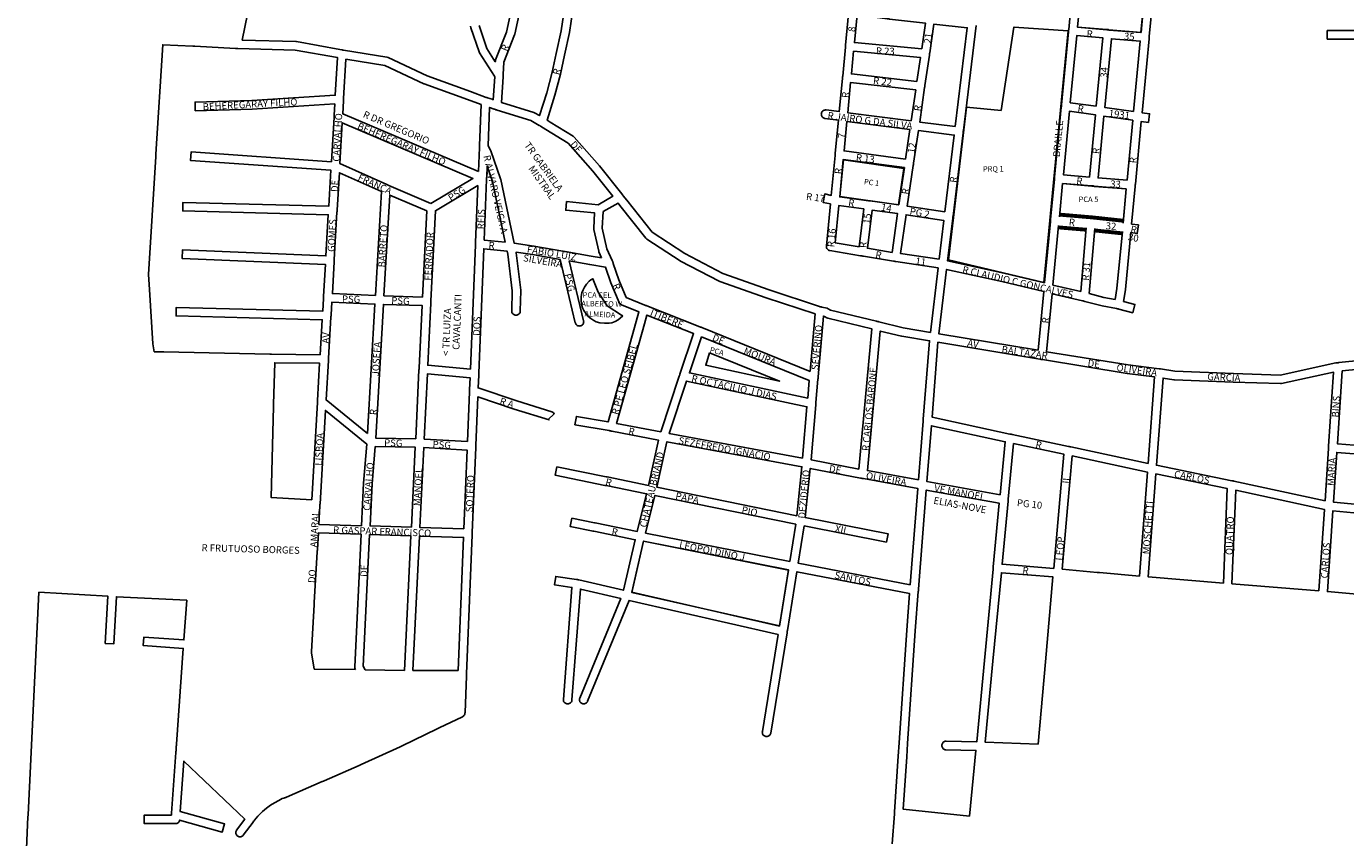
# Model space of a CAD drawing. Extents: x 187201 to 190467, y 1676553 to 1680881.
# Drawn here: x 187336 to 189034, y 1677611 to 1678654 of the extents above; entities that cross this region are included whole.
import ezdxf

# ---------------------------------------------------------------- set-up
doc = ezdxf.new("R2010")
doc.units = 0
doc.header["$MEASUREMENT"] = 0
for name, color, linetype in [('0PRACAS', 3, 'CONTINUOUS'), ('0QUADRA10', 7, 'CONTINUOUS'), ('10CONV', 7, 'CONTINUOUS'), ('3CONV', 7, 'CONTINUOUS')]:
    doc.layers.add(name, color=color, linetype=linetype)
doc.styles.add('CDL', font='romans.shx')

msp = doc.modelspace()

# ---------------------------------------------------------------- linework, layer by layer
at = {"layer": '0PRACAS'}
for p, q in [((188665.3, 1678409), (188669.41, 1678452)), ((188669.41, 1678452), (188669.41, 1678452)), ((188669.41, 1678452), (188707.2, 1678449)), ((188707.2, 1678449), (188708.09, 1678449)), ((188708.09, 1678449), (188708.59, 1678449)), ((188708.59, 1678449), (188709.09, 1678449)), ((188709.09, 1678449), (188710, 1678448)), ((188710, 1678448), (188751.41, 1678445)), ((188751.41, 1678445), (188747.3, 1678401))]:
    msp.add_line(p, q, dxfattribs=at)
for points in [[(188770.3, 1678646), (188729.09, 1678649), (188728.2, 1678650), (188727.7, 1678650), (188727.2, 1678650), (188726.3, 1678650), (188688.59, 1678653), (188692.41, 1678693), (188692.41, 1678693), (188730.09, 1678690), (188731, 1678690), (188731.5, 1678690), (188732, 1678690), (188732.91, 1678689), (188774, 1678685), (188770.3, 1678646)], [(188590.41, 1678545.63), (188545.66, 1678549.88), (188545.66, 1678549.88), (188522.44, 1678353.75), (188645.45, 1678324.5), (188676.42, 1678648), (188606.73, 1678653.13), (188606.73, 1678653.13), (188590.41, 1678545.63)], [(188382.84, 1678435.25), (188458.27, 1678424.5), (188465, 1678471), (188387.61, 1678482.5), (188387.61, 1678482.5), (188382.84, 1678435.25)], [(188103.41, 1678281.5), (188100.13, 1678278.5), (188097.34, 1678276.63), (188093.48, 1678274.5), (188089.42, 1678272.75), (188085.78, 1678272.25), (188079.8, 1678272), (188073.59, 1678272.63), (188069.09, 1678274.13), (188065.88, 1678275.63), (188062.02, 1678278.25), (188058.17, 1678281.38), (188056.02, 1678284.25), (188053.25, 1678288.63), (188051.53, 1678292.13), (188050.25, 1678296.75), (188049.61, 1678301.5), (188049.81, 1678306.63), (188050.67, 1678311.13), (188052.38, 1678315.25), (188053.88, 1678318.63), (188056.45, 1678322.25), (188059.88, 1678326.13), (188062.06, 1678327.88), (188064.84, 1678329.25), (188064.84, 1678329.25), (188071.58, 1678312.13), (188083.19, 1678294.38), (188101.83, 1678282.5), (188103.41, 1678281.5)], [(188215.09, 1678234), (188210.06, 1678218.13), (188305.14, 1678197.63), (188215.09, 1678234)], [(188305, 1677883), (188114.8, 1677926), (188130, 1677992), (188130, 1677992), (188316.5, 1677955), (188305, 1677883)]]:
    msp.add_lwpolyline(points, dxfattribs=at)
at = {"layer": '0QUADRA10'}
for p, q in [((188665.28, 1678409), (188669.36, 1678452)), ((188669.36, 1678452), (188707.2, 1678448.62)), ((188707.2, 1678448.62), (188708.14, 1678448.5)), ((188708.14, 1678448.5), (188708.61, 1678448.5)), ((188708.61, 1678448.5), (188709.09, 1678448.5)), ((188709.09, 1678448.5), (188710.03, 1678448.38)), ((188710.03, 1678448.38), (188751.42, 1678445)), ((188751.42, 1678445), (188747.34, 1678401.12)), ((188656.92, 1678321.25), (188664.25, 1678398)), ((188699.77, 1678395), (188692.95, 1678312.88)), ((188703.78, 1678310.25), (188710.72, 1678393.88)), ((188746.31, 1678390.12), (188739.33, 1678316.62)), ((188692.95, 1678312.88), (188656.92, 1678321.25)), ((188722.42, 1678305.38), (188703.78, 1678310.25)), ((188739.33, 1678316.62), (188737.2, 1678302.5)), ((188737.2, 1678302.5), (188722.42, 1678305.38))]:
    msp.add_line(p, q, dxfattribs=at)
for points in [[(187633.59, 1678734.88), (187613.59, 1678636.38), (187682.34, 1678634.5), (187683.17, 1678634.38), (187739.09, 1678624.38), (187741.94, 1678623.62), (187742.98, 1678623.38), (187743.8, 1678623.25), (187799.77, 1678614.38), (187801.27, 1678614), (187851.7, 1678590.12), (187907.45, 1678570.12), (187927.61, 1678562.5), (187928.36, 1678562.25), (187929.41, 1678561.88), (187935.17, 1678560.12), (187936.58, 1678559.62), (187938.47, 1678589.12), (187938.5, 1678589.62), (187938.3, 1678590), (187918.86, 1678620), (187918.3, 1678621.25), (187907.7, 1678652.25), (187907.41, 1678654)], [(188681.8, 1678698), (188677.25, 1678649.88), (188677.17, 1678649), (188677.12, 1678648.5), (188677.08, 1678648), (188676.98, 1678647), (188667.97, 1678552.88), (188667.88, 1678552), (188667.83, 1678551.5), (188667.78, 1678551), (188667.69, 1678550), (188659.08, 1678459.88), (188658.98, 1678459), (188658.94, 1678458.5), (188658.89, 1678458), (188658.8, 1678457), (188653.95, 1678405.88), (188653.88, 1678405), (188653.83, 1678404.5), (188653.78, 1678404), (188653.69, 1678403), (188646.14, 1678323.88)], [(188949.59, 1678205.5), (188889.5, 1678207.5), (188814.02, 1678210.5), (188795.61, 1678213.38), (188794.53, 1678213.5), (188793.72, 1678213.62), (188753.78, 1678218.5), (188648.75, 1678235.5), (188655.86, 1678310.12), (188695.09, 1678301), (188696, 1678300.75), (188696.59, 1678300.62), (188696.94, 1678300.5), (188697.84, 1678300.25), (188720.16, 1678294.62), (188738.98, 1678291), (188739.91, 1678290.75), (188740.41, 1678290.62), (188740.73, 1678290.5), (188741.73, 1678290.25), (188759.61, 1678285.62), (188762.39, 1678296.38), (188747.97, 1678300.12), (188750.23, 1678315.12), (188750.27, 1678315.5), (188757.22, 1678388.75), (188765.52, 1678387.5), (188767.08, 1678398.5), (188758.25, 1678399.75), (188762.75, 1678448.12), (188762.83, 1678449), (188762.88, 1678449.5), (188762.92, 1678450), (188763.02, 1678451), (188770.62, 1678531.75), (188779.86, 1678530.5), (188781.33, 1678541.5), (188771.67, 1678542.75), (188780.64, 1678638.12), (188780.72, 1678639), (188780.77, 1678639.5), (188780.81, 1678640), (188780.91, 1678641), (188785, 1678684.5)], [(188770.34, 1678646), (188729.11, 1678649.38), (188728.16, 1678649.5), (188727.66, 1678649.5), (188727.2, 1678649.5), (188726.27, 1678649.62), (188688.58, 1678653), (188692.36, 1678693), (188730.11, 1678689.62), (188731.05, 1678689.5), (188731.52, 1678689.5), (188732, 1678689.5), (188732.94, 1678689.38), (188774.02, 1678685.12), (188770.34, 1678646)], [(187918.41, 1678654.88), (187928.5, 1678625.38), (187939.27, 1678608.38), (187939.31, 1678609.25), (187939.67, 1678611), (187953.62, 1678646.62), (187960.62, 1678678.25)], [(187971.34, 1678675.75), (187964.28, 1678643.75), (187964.03, 1678643), (187950.23, 1678607.88), (187949.34, 1678592), (187949.28, 1678590.75), (187949.23, 1678590), (187949.19, 1678589.12), (187947.31, 1678556), (187988.62, 1678543.25), (187989.72, 1678542.75), (187996.12, 1678539.12), (188005.52, 1678568.5), (188012.64, 1678595.25), (188017.62, 1678619.12), (188023.8, 1678648), (188028.27, 1678676.75)], [(188039.14, 1678675.12), (188034.58, 1678645.88), (188028.38, 1678616.88), (188023.31, 1678592.62), (188016.03, 1678565.38), (188005.8, 1678533.38), (188009.94, 1678530.62), (188039.36, 1678512.75), (188040.62, 1678511.62), (188073.52, 1678474.38)], [(188073.52, 1678474.38), (188102.2, 1678438.38), (188102.95, 1678437.38), (188103.41, 1678436.75), (188103.97, 1678436), (188108.33, 1678430.38), (188141.16, 1678389.12), (188182.98, 1678361.75), (188232.28, 1678336), (188291.56, 1678315.25), (188356.67, 1678293.75), (188357.56, 1678293.38), (188358.09, 1678293.25), (188358.48, 1678293.12), (188359.38, 1678292.88), (188366.27, 1678291.38), (188367.67, 1678290.75), (188370.62, 1678289.12), (188429.95, 1678274.62), (188430.88, 1678274.5), (188431.2, 1678274.38), (188431.81, 1678274.25), (188432.72, 1678274), (188464.31, 1678266.38), (188499.23, 1678260.38), (188509.22, 1678343.38), (188454.58, 1678351.38), (188453.78, 1678351.5), (188452.7, 1678351.88), (188451.8, 1678352), (188413, 1678358.38), (188412.09, 1678358.5), (188411.2, 1678358.62), (188410.2, 1678358.88), (188409.3, 1678359), (188369.95, 1678365.62), (188369.03, 1678365.88), (188368.16, 1678366.25), (188367.38, 1678366.75), (188366.69, 1678367.5), (188366.14, 1678368.25), (188365.73, 1678369.12), (188365.48, 1678370), (188365.41, 1678371), (188365.44, 1678371.5), (188370.66, 1678425.62), (188361.08, 1678427.62), (188363.33, 1678438.38), (188371.7, 1678436.62), (188376.59, 1678488), (188376.69, 1678489), (188376.73, 1678489.5), (188376.78, 1678490), (188376.88, 1678490.88), (188380.92, 1678533.25), (188363.58, 1678535.5), (188362.42, 1678535.88), (188361.55, 1678536.25), (188360.77, 1678536.75), (188360.08, 1678537.5), (188359.53, 1678538.25), (188359.12, 1678539.12), (188358.88, 1678540), (188358.8, 1678541), (188358.88, 1678542), (188359.12, 1678542.88), (188359.53, 1678543.75), (188360.08, 1678544.5), (188360.77, 1678545.25), (188361.55, 1678545.75), (188362.42, 1678546.12), (188363.34, 1678546.38), (188364.3, 1678546.5), (188365.02, 1678546.5), (188381.98, 1678544.25), (188386.08, 1678587), (188386.17, 1678588), (188386.22, 1678588.5), (188386.27, 1678589), (188386.34, 1678589.88), (188389.8, 1678627), (188389.89, 1678628), (188389.94, 1678628.5), (188389.98, 1678629), (188390.08, 1678629.88), (188393.89, 1678669.88)], [(188488.03, 1678625), (188401.41, 1678633), (188404.83, 1678668.75), (188443.8, 1678663.62), (188445.09, 1678663.5), (188445.7, 1678663.5), (188446.62, 1678663.38), (188492.84, 1678658.12), (188488.03, 1678625)], [(188531.22, 1678525.12), (188485.45, 1678530.75), (188491.86, 1678575.12), (188492.03, 1678576.25), (188492.14, 1678577), (188492.28, 1678578), (188497.97, 1678617.12), (188498.14, 1678618.25), (188498.25, 1678619), (188498.39, 1678620), (188503.75, 1678656.88), (188546.66, 1678652.12), (188531.22, 1678525.12)], [(188646.14, 1678323.88), (188593.69, 1678336.38), (188521.34, 1678352.25), (188528.02, 1678407.12), (188528.12, 1678408), (188528.17, 1678408.38), (188528.23, 1678409), (188528.34, 1678410), (188541.31, 1678517.12), (188541.42, 1678518), (188541.47, 1678518.38), (188541.53, 1678519), (188541.64, 1678520), (188558.11, 1678655.12)], [(189054.8, 1678648.5), (189010.09, 1678648.5), (189010.09, 1678637.5), (189049.23, 1678637.5)], [(188712.78, 1678551.25), (188679.27, 1678555.75), (188687.53, 1678642), (188721.2, 1678639), (188712.78, 1678551.25)], [(188760.78, 1678544.38), (188723.67, 1678549.75), (188732.16, 1678638), (188769.31, 1678635), (188760.78, 1678544.38)], [(187713.81, 1678231.62), (187651.05, 1678232.5), (187650.19, 1678232.5), (187649.14, 1678232.5), (187512.66, 1678235.5), (187511.83, 1678235.5), (187510.75, 1678235.5), (187500.19, 1678235.5), (187498.56, 1678245.62), (187494.19, 1678315.38), (187493.02, 1678335), (187502.39, 1678486.62), (187502.5, 1678489.75), (187511.25, 1678630.25), (187549.81, 1678628.62), (187550.75, 1678628.5), (187551.44, 1678628.5), (187552.64, 1678628.38), (187605.02, 1678625.62), (187605.95, 1678625.5), (187606.61, 1678625.5), (187607.86, 1678625.5), (187681.64, 1678623.5), (187736.14, 1678613.75), (187733.3, 1678565.25), (187625.84, 1678558.5), (187552.75, 1678556.5), (187553.06, 1678545.5), (187626.44, 1678547.5), (187732.64, 1678554.12), (187731.81, 1678539.88), (187731.77, 1678539), (187731.72, 1678538.38), (187731.7, 1678538), (187731.64, 1678537), (187728.33, 1678479.88), (187547.59, 1678492.5), (187546.81, 1678481.5), (187727.69, 1678468.88), (187724.92, 1678422.62), (187537.23, 1678427.5), (187536.95, 1678416.5), (187724.28, 1678411.62), (187721.23, 1678358.75), (187536.53, 1678366.5), (187536.06, 1678355.5), (187720.61, 1678347.75), (187718.3, 1678306.88), (187718.25, 1678306), (187718.22, 1678305.38), (187718.2, 1678305), (187718.14, 1678304), (187717.14, 1678287.62), (187528.55, 1678292.5), (187528.27, 1678281.5), (187716.47, 1678276.62), (187713.81, 1678231.62)], [(188481.94, 1678583.12), (188397.67, 1678592.88), (188400.38, 1678622), (188486.44, 1678614), (188481.94, 1678583.12)], [(187917.42, 1678467.12), (187742.91, 1678541.5), (187743.89, 1678558.12), (187743.94, 1678559), (187743.97, 1678559.62), (187744, 1678560), (187744.06, 1678561), (187747.05, 1678611.62), (187797.27, 1678603.75), (187847.23, 1678580), (187847.73, 1678579.88), (187903.59, 1678559.88), (187920.94, 1678553.25), (187918.86, 1678500.88), (187918.83, 1678500), (187918.8, 1678499.25), (187918.75, 1678498), (187917.42, 1678467.12)], [(188474.56, 1678532.25), (188392.89, 1678542.88), (188396.62, 1678581.88), (188480.34, 1678572.12), (188474.56, 1678532.25)], [(188076.11, 1678356.12), (188062.64, 1678358.38), (188029.09, 1678364.25), (188028.16, 1678364.38), (188027.2, 1678364.5), (188026.3, 1678364.62), (187988.88, 1678371.38), (187963.56, 1678375), (187946.17, 1678457.12), (187946, 1678457.75), (187933.7, 1678493.75), (187933.22, 1678494.88), (187929.86, 1678500.5), (187931.81, 1678549.75), (187937.97, 1678547.5), (187938.83, 1678547.25), (187939.97, 1678546.75), (187940.62, 1678546.5), (187941.52, 1678546.25), (187984.8, 1678532.88), (187995.72, 1678526.62), (187996.44, 1678526.25), (187997.3, 1678525.75), (188004.14, 1678521.25), (188032.92, 1678503.75), (188064.98, 1678467.5), (188090.36, 1678435.5), (188071.7, 1678424.62), (188031.02, 1678428.5), (188029.98, 1678417.5), (188067.09, 1678414), (188065.92, 1678394.38), (188066.05, 1678392.75), (188072.34, 1678364.75), (188072.69, 1678363.75), (188076.11, 1678356.12)], [(187856.33, 1678426.12), (187802, 1678449.38), (187801.16, 1678449.75), (187800.61, 1678450), (187800.28, 1678450.12), (187799.42, 1678450.5), (187739.2, 1678477.5), (187742.25, 1678529.88), (187910.45, 1678458.25), (187856.33, 1678426.12)], [(188467.36, 1678483.25), (188388.19, 1678493.75), (188391.83, 1678531.75), (188472.95, 1678521.25), (188467.36, 1678483.25)], [(188704.14, 1678460), (188670.41, 1678463), (188678.22, 1678544.75), (188711.73, 1678540.25), (188704.14, 1678460)], [(188752.45, 1678456), (188715.09, 1678459), (188722.62, 1678538.62), (188759.73, 1678533.25), (188752.45, 1678456)], [(188517.94, 1678415.38), (188469.53, 1678422.62), (188477.27, 1678475.12), (188477.44, 1678476.25), (188477.55, 1678477), (188477.69, 1678478), (188483.84, 1678519.88), (188529.89, 1678514.12), (188517.94, 1678415.38)], [(188458.67, 1678424.25), (188421.5, 1678429.38), (188420.34, 1678429.5), (188419.61, 1678429.62), (188382.56, 1678434.62), (188387.12, 1678482.75), (188465.75, 1678472.25), (188458.67, 1678424.25)], [(187784.92, 1678307.75), (187729.5, 1678310.25), (187731.8, 1678351.12), (187731.84, 1678352), (187731.88, 1678352.62), (187731.91, 1678353), (187731.97, 1678354), (187735.48, 1678415.12), (187735.53, 1678416), (187735.56, 1678416.62), (187735.59, 1678417), (187735.66, 1678418), (187738.52, 1678465.75), (187792.7, 1678441.5), (187784.92, 1678307.75)], [(187952.06, 1678376.25), (187924.91, 1678379), (187928.03, 1678457.12), (187928.06, 1678458), (187928.09, 1678458.75), (187928.14, 1678460), (187928.75, 1678474.25), (187935.48, 1678454.5), (187952.06, 1678376.25)], [(187907.14, 1678213), (187852.36, 1678218), (187856.33, 1678298.12), (187856.38, 1678299), (187856.41, 1678299.75), (187856.47, 1678301), (187862.14, 1678416.75), (187916.69, 1678449.12), (187913.77, 1678375.88), (187913.73, 1678375), (187913.7, 1678374.25), (187913.66, 1678373), (187907.14, 1678213)], [(187845.67, 1678305.62), (187795.91, 1678307.38), (187803.44, 1678436.88), (187851.11, 1678416.5), (187845.67, 1678305.62)], [(188344.36, 1678209.88), (188204.94, 1678266.5), (188204.08, 1678266.88), (188203.36, 1678267.12), (188202.31, 1678267.5), (188134.34, 1678294.5), (188133.48, 1678294.88), (188132.75, 1678295.12), (188131.72, 1678295.5), (188107.78, 1678305.25), (188098.23, 1678328), (188091.08, 1678349.12), (188090.77, 1678350), (188090.47, 1678350.88), (188090.31, 1678351.25), (188090.09, 1678351.75), (188089.72, 1678352.62), (188082.95, 1678367.75), (188076.94, 1678394.5), (188078.22, 1678415.75), (188097.19, 1678426.75), (188099.7, 1678423.62), (188133.11, 1678381.62), (188134.39, 1678380.38), (188177.19, 1678352.38), (188177.66, 1678352.12), (188227.55, 1678326.12), (188228.27, 1678325.75), (188288.08, 1678304.75), (188350.73, 1678284.12), (188344.36, 1678209.88)], [(188407.36, 1678370.38), (188376.88, 1678375.62), (188381.5, 1678423.75), (188413.47, 1678419.25), (188407.36, 1678370.38)], [(188449.95, 1678363.25), (188418.2, 1678368.62), (188424.34, 1678417.75), (188457.08, 1678413.25), (188449.95, 1678363.25)], [(188510.53, 1678354.38), (188460.81, 1678361.62), (188467.94, 1678411.62), (188516.61, 1678404.25), (188510.53, 1678354.38)], [(187335.7, 1677596.75), (187337.72, 1677637.12), (187337.77, 1677638), (187337.8, 1677638.75), (187337.86, 1677640), (187351.73, 1677926.12), (187440.62, 1677920.88), (187437.22, 1677860.25), (187448.19, 1677859.75), (187451.58, 1677920.25), (187542.03, 1677915.75), (187538.41, 1677864.88), (187486.89, 1677868.5), (187486.11, 1677857.5), (187537.62, 1677853.88), (187528.83, 1677730.88), (187528.77, 1677730), (187528.72, 1677729.38), (187528.7, 1677729), (187528.64, 1677728), (187528.31, 1677722.88), (187528.27, 1677722), (187528.22, 1677721.38), (187528.19, 1677721), (187528.11, 1677720), (187522.53, 1677641.88), (187522.47, 1677641), (187522.42, 1677640.38), (187522.39, 1677640), (187522.36, 1677639.5), (187487.5, 1677639.5), (187487.5, 1677628.5), (187526.55, 1677628.5), (187527.5, 1677628.5), (187528.45, 1677628.62), (187529.38, 1677628.88), (187530.25, 1677629.25), (187531.03, 1677629.75), (187531.72, 1677630.5), (187532.27, 1677631.25), (187532.67, 1677632.12), (187532.91, 1677633), (187587.83, 1677617.75), (187590.77, 1677628.25), (187533.7, 1677644), (187538.36, 1677709), (187616.69, 1677634.38), (187606.28, 1677620.25), (187605.94, 1677619.75), (187605.53, 1677618.88), (187605.28, 1677618), (187605.2, 1677617), (187605.28, 1677616), (187605.53, 1677615.12), (187605.94, 1677614.25), (187606.48, 1677613.5), (187607.17, 1677612.75), (187607.95, 1677612.25), (187608.83, 1677611.88), (187609.75, 1677611.62), (187610.7, 1677611.5), (187611.66, 1677611.62), (187612.58, 1677611.88), (187613.45, 1677612.25), (187614.23, 1677612.75), (187614.92, 1677613.5), (187627.62, 1677630.62), (187628.22, 1677631.5), (187628.78, 1677632.25), (187629.38, 1677633), (187633.69, 1677638.25), (187639.44, 1677644), (187644.91, 1677648.62), (187650.05, 1677652.38), (187655.09, 1677655.25), (187660.58, 1677658.25), (187665, 1677660.88), (187667.03, 1677661.38), (187667.95, 1677661.62), (187668.28, 1677661.75), (187669.19, 1677662), (187669.75, 1677662.25), (187670.59, 1677662.62), (187716.52, 1677682.5), (187717.39, 1677682.88), (187717.72, 1677683), (187718.25, 1677683.25), (187719.09, 1677683.62), (187764.02, 1677703.5), (187764.89, 1677703.88), (187765.28, 1677704), (187765.77, 1677704.25), (187766.59, 1677704.62), (187816.72, 1677727.5), (187817.59, 1677727.88), (187817.98, 1677728), (187818.48, 1677728.25), (187819.31, 1677728.62), (187864.44, 1677750.5), (187865.28, 1677750.88), (187865.77, 1677751.12), (187866.19, 1677751.25), (187867.02, 1677751.62), (187897.08, 1677766), (187897.45, 1677766.25), (187898.23, 1677766.75), (187898.92, 1677767.5), (187899.47, 1677768.25), (187899.88, 1677769.12), (187900.12, 1677770), (187900.17, 1677770.5), (187900.27, 1677771.5), (187902.14, 1677818.12), (187902.17, 1677819), (187902.2, 1677819.75), (187902.25, 1677821), (187909.53, 1678000.12), (187909.56, 1678001), (187909.59, 1678001.75), (187909.64, 1678003), (187914.03, 1678112.12), (187914.06, 1678113), (187914.09, 1678113.75), (187914.14, 1678115), (187916.7, 1678177.38), (187963.66, 1678161.75), (188008.45, 1678147.75), (188007.2, 1678148.5), (188015.08, 1678155.75), (188014.17, 1678156.75), (188013.62, 1678157.25), (188012.84, 1678157.75), (188011.97, 1678158.12), (187966.98, 1678172.25), (187917.17, 1678188.88), (187917.84, 1678205.12), (187917.88, 1678206), (187917.91, 1678206.75), (187917.95, 1678208), (187924.47, 1678367.88), (187954.48, 1678364.88), (187955.28, 1678361.12), (187961.08, 1678313.75), (187960.41, 1678288), (187960.48, 1678287), (187960.73, 1678286.12), (187961.14, 1678285.25), (187961.69, 1678284.5), (187962.38, 1678283.75), (187963.16, 1678283.25), (187964.03, 1678282.88), (187964.95, 1678282.62), (187965.91, 1678282.5), (187966.86, 1678282.62), (187967.78, 1678282.88), (187968.66, 1678283.25), (187969.44, 1678283.75), (187970.12, 1678284.5), (187970.67, 1678285.25), (187971.08, 1678286.12), (187971.33, 1678287), (187971.41, 1678287.88), (187972.09, 1678313.88), (187972.05, 1678314.62), (187966.16, 1678362.62), (187966.08, 1678363.12), (187966, 1678363.5), (187987.05, 1678360.62), (188022.69, 1678354.25), (188042.16, 1678272.75), (188042.33, 1678272.12), (188042.73, 1678271.25), (188043.28, 1678270.5), (188043.97, 1678269.75), (188044.75, 1678269.25), (188045.62, 1678268.88), (188046.55, 1678268.62), (188047.5, 1678268.5), (188048.45, 1678268.62), (188049.38, 1678268.88), (188050.25, 1678269.25), (188051.03, 1678269.75), (188051.72, 1678270.5), (188052.27, 1678271.25), (188052.67, 1678272.12), (188052.92, 1678273), (188053, 1678274), (188052.92, 1678275), (188034.47, 1678352.25), (188060.77, 1678347.62), (188081.12, 1678344.12), (188087.89, 1678324.25), (188088.02, 1678323.88), (188098.52, 1678298.88), (188098.83, 1678298.25), (188099.38, 1678297.5), (188100.06, 1678296.75), (188100.84, 1678296.25), (188101.53, 1678295.88), (188124.08, 1678286.75), (188120.7, 1678274.5), (188084.44, 1678145.25), (188043.66, 1678152.38), (188041.75, 1678141.62), (188085.61, 1678134), (188086.52, 1678133.88), (188087.45, 1678133.62), (188088.39, 1678133.5), (188089.3, 1678133.38), (188149.23, 1678121.75), (188136.48, 1678063.5), (188083.41, 1678074.38), (188082.3, 1678074.5), (188081.95, 1678074.5), (188018.59, 1678087.38), (188016.41, 1678076.62), (188080.31, 1678063.62), (188081.73, 1678063.5), (188133.97, 1678052.75), (188121.84, 1678004.38), (188067.89, 1678015.38), (188066.91, 1678015.5), (188037.8, 1678021.38), (188035.61, 1678010.62), (188065.2, 1678004.62), (188066.19, 1678004.5), (188119.27, 1677993.75), (188104.11, 1677928.62), (188046.61, 1677942), (188045.69, 1677942.25), (188045.03, 1677942.38), (188044.59, 1677942.5), (188043.81, 1677942.62), (188017.09, 1677946.5), (188015.5, 1677935.5), (188037.92, 1677932.38), (188026.92, 1677788.38), (188026.91, 1677788), (188026.98, 1677787), (188027.23, 1677786.12), (188027.64, 1677785.25), (188028.19, 1677784.5), (188028.88, 1677783.75), (188029.66, 1677783.25), (188030.53, 1677782.88), (188031.45, 1677782.62), (188032.41, 1677782.5), (188033.36, 1677782.62), (188034.28, 1677782.88), (188035.16, 1677783.25), (188035.94, 1677783.75), (188036.62, 1677784.5), (188037.17, 1677785.25), (188037.58, 1677786.12), (188037.83, 1677787), (188037.89, 1677787.62), (188048.8, 1677930.25), (188100.67, 1677918.12), (188047.83, 1677789.88), (188047.58, 1677789), (188047.5, 1677788), (188047.58, 1677787), (188047.83, 1677786.12), (188048.23, 1677785.25), (188048.78, 1677784.5), (188049.47, 1677783.75), (188050.25, 1677783.25), (188051.12, 1677782.88), (188052.05, 1677782.62), (188053, 1677782.5), (188053.95, 1677782.62), (188054.88, 1677782.88), (188055.75, 1677783.25), (188056.53, 1677783.75), (188057.22, 1677784.5), (188057.77, 1677785.25), (188058.08, 1677785.88), (188111.52, 1677915.62), (188303.23, 1677871.75), (188282.98, 1677746.88), (188282.91, 1677746), (188282.98, 1677745), (188283.23, 1677744.12), (188283.64, 1677743.25), (188284.19, 1677742.5), (188284.88, 1677741.75), (188285.66, 1677741.25), (188286.53, 1677740.88), (188287.45, 1677740.62), (188288.41, 1677740.5), (188289.36, 1677740.62), (188290.28, 1677740.88), (188291.16, 1677741.25), (188291.94, 1677741.75), (188292.62, 1677742.5), (188293.17, 1677743.25), (188293.58, 1677744.12), (188293.83, 1677745), (188314.75, 1677874.12), (188314.92, 1677875.12), (188315.06, 1677876), (188315.22, 1677877), (188327.34, 1677952.5), (188472.44, 1677924.5), (188468.81, 1677877.38), (188459.02, 1677732.38), (188457.81, 1677715.38), (188453.02, 1677643.88), (188452.97, 1677643), (188452.92, 1677642.38), (188452.89, 1677642), (188452.83, 1677641), (188450.22, 1677602.5)], [(188637.89, 1678237.38), (188510.08, 1678258.5), (188520.03, 1678341.38), (188591.17, 1678325.62), (188645.08, 1678312.75), (188637.89, 1678237.38)], [(187774.72, 1678130.12), (187721.45, 1678173.5), (187724.41, 1678224.12), (187724.45, 1678225), (187724.48, 1678225.62), (187724.5, 1678226), (187724.56, 1678227), (187727.69, 1678280.12), (187727.73, 1678281), (187727.77, 1678281.62), (187727.8, 1678282), (187727.86, 1678283), (187728.86, 1678299.25), (187784.28, 1678296.75), (187774.72, 1678130.12)], [(187836.77, 1678123.62), (187785.41, 1678124.5), (187795.28, 1678296.38), (187845.12, 1678294.75), (187841.17, 1678214.88), (187841.12, 1678214), (187841.09, 1678213.25), (187841.03, 1678212), (187836.77, 1678123.62)], [(188152.09, 1678132.25), (188095.31, 1678143.25), (188131.3, 1678271.5), (188134.38, 1678282.62), (188194.41, 1678258.75), (188176.92, 1678206.75), (188176.58, 1678205.75), (188176.33, 1678205), (188176.03, 1678204.12), (188152.09, 1678132.25)], [(188407.3, 1678084.5), (188345.69, 1678096.5), (188351.66, 1678167.12), (188351.73, 1678168), (188351.78, 1678168.5), (188351.83, 1678169), (188351.91, 1678170), (188354.56, 1678200.12), (188354.64, 1678201), (188354.69, 1678201.5), (188354.73, 1678202), (188354.81, 1678203), (188361.53, 1678281.25), (188362.98, 1678280.88), (188365.92, 1678279.25), (188367.28, 1678278.62), (188424, 1678264.75), (188407.3, 1678084.5)], [(188484, 1678070.5), (188418.14, 1678082.5), (188434.78, 1678262.12), (188461.92, 1678255.62), (188462.27, 1678255.62), (188498.12, 1678249.5), (188490.14, 1678148.88), (188490.06, 1678148), (188490.02, 1678147.38), (188489.98, 1678147), (188489.91, 1678146), (188484, 1678070.5)], [(188341.36, 1678175.62), (188188.98, 1678208.12), (188204.64, 1678254.62), (188343.38, 1678198.38), (188341.36, 1678175.62)], [(188779.41, 1678091.75), (188679.81, 1678113), (188678.89, 1678113.25), (188678.16, 1678113.38), (188677.03, 1678113.62), (188604.31, 1678129), (188603.39, 1678129.25), (188602.66, 1678129.38), (188601.53, 1678129.62), (188501.36, 1678151.38), (188509, 1678247.62), (188640, 1678226), (188640.91, 1678225.88), (188641.89, 1678225.62), (188642.8, 1678225.5), (188643.7, 1678225.38), (188752.33, 1678207.5), (188787.83, 1678203.12), (188779.41, 1678091.75)], [(189146.67, 1678233.5), (189025.03, 1678221.5), (189024.09, 1678221.38), (189023.58, 1678221.38), (189022.94, 1678221.38), (189022.2, 1678221.25), (189021.28, 1678221), (188949.59, 1678205.5)], [(187702.92, 1678044.88), (187650.64, 1678048.12), (187653.84, 1678165.12), (187653.88, 1678166), (187653.91, 1678166.88), (187653.94, 1678168), (187655.44, 1678221.38), (187713.17, 1678220.62), (187710.41, 1678172.88), (187710.36, 1678172), (187710.31, 1678171.38), (187710.3, 1678171), (187710.23, 1678170), (187702.92, 1678044.88)], [(187903.33, 1678119.88), (187847.77, 1678123.12), (187851.81, 1678207), (187906.69, 1678202), (187906.06, 1678186.88), (187906.03, 1678186), (187906, 1678185.25), (187905.95, 1678184), (187903.33, 1678119.88)], [(189007.14, 1678043.75), (188889.91, 1678069), (188888.98, 1678069.25), (188888.25, 1678069.38), (188887.11, 1678069.62), (188790.25, 1678089.38), (188798.73, 1678201.62), (188812.67, 1678199.5), (188813.28, 1678199.5), (188889.08, 1678196.5), (188949.91, 1678194.5), (188951.25, 1678194.62), (189018.12, 1678209), (189011.81, 1678113.88), (189011.77, 1678113), (189011.72, 1678112.38), (189011.69, 1678112), (189011.62, 1678111), (189007.14, 1678043.75)], [(189151.77, 1678106.88), (189023.05, 1678117.12), (189029.27, 1678210.88), (189147.47, 1678222.5), (189162.94, 1678222.5), (189151.77, 1678106.88)], [(188334.81, 1678098.5), (188163.02, 1678130.25), (188185.47, 1678197.62), (188340.41, 1678164.62), (188334.81, 1678098.5)], [(187767.06, 1678011.62), (187712.11, 1678013.38), (187713.5, 1678037.12), (187713.55, 1678038), (187713.58, 1678038.62), (187713.59, 1678039), (187713.66, 1678040), (187720.66, 1678160), (187773.88, 1678116.62), (187769.7, 1678066.25), (187767.06, 1678011.62)], [(188589.02, 1678051.5), (188494.86, 1678068.5), (188500.48, 1678140.25), (188595.56, 1678119.62), (188589.02, 1678051.5)], [(187831.17, 1678009.62), (187778.06, 1678011.38), (187780.69, 1678065.62), (187784.66, 1678113.38), (187836.22, 1678112.62), (187831.17, 1678009.62)], [(187898.81, 1678007.62), (187842.19, 1678009.38), (187847.22, 1678112.12), (187902.88, 1678108.88), (187898.81, 1678007.62)], [(188327.44, 1678024.62), (188147.27, 1678061.25), (188160.05, 1678119.62), (188333.81, 1678087.5), (188327.44, 1678024.62)], [(188658, 1677956.88), (188591.59, 1677962.12), (188599.25, 1678043.12), (188599.33, 1678044), (188599.38, 1678044.5), (188599.42, 1678045), (188599.52, 1678046), (188606.38, 1678117.38), (188671.08, 1678103.62), (188664.92, 1678035.5), (188658, 1677956.88)], [(189144.45, 1678030), (189018.05, 1678042), (189022.31, 1678106), (189150.7, 1678095.88), (189144.45, 1678030)], [(188768.53, 1677947), (188716.7, 1677951.38), (188715.75, 1677951.5), (188715.3, 1677951.5), (188714.8, 1677951.5), (188713.86, 1677951.62), (188668.97, 1677956), (188675.89, 1678034.5), (188681.92, 1678101.38), (188778.56, 1678080.62), (188768.53, 1677947)], [(188473.3, 1677935.5), (188329.08, 1677963.38), (188336.83, 1678011.5), (188442.73, 1677990.62), (188444.86, 1678001.38), (188338.27, 1678022.38), (188344.66, 1678085.5), (188409.39, 1678073), (188410.31, 1678072.75), (188411.22, 1678072.62), (188412.19, 1678072.5), (188413.11, 1678072.38), (188483.12, 1678059.5), (188473.3, 1677935.5)], [(188876.44, 1677938), (188779.48, 1677946), (188789.42, 1678078.38), (188881.41, 1678059.5), (188876.44, 1677938)], [(188549.77, 1677638.12), (188464.25, 1677647), (188468.78, 1677714.62), (188469.98, 1677731.62), (188479.78, 1677876.62), (188483.67, 1677927.12), (188483.73, 1677928), (188483.78, 1677928.62), (188483.81, 1677929), (188483.89, 1677930), (188494, 1678057.5), (188587.97, 1678040.5), (188580.25, 1677958.88), (188580.17, 1677958), (188580.12, 1677957.5), (188580.08, 1677957), (188579.98, 1677956), (188568.83, 1677838.5), (188558.81, 1677733.62), (188519.53, 1677734.5), (188518.45, 1677734.38), (188517.53, 1677734.12), (188516.66, 1677733.75), (188515.88, 1677733.25), (188515.19, 1677732.5), (188514.64, 1677731.75), (188514.23, 1677730.88), (188513.98, 1677730), (188513.91, 1677729), (188513.98, 1677728), (188514.23, 1677727.12), (188514.64, 1677726.25), (188515.19, 1677725.5), (188515.88, 1677724.75), (188516.66, 1677724.25), (188517.53, 1677723.88), (188518.45, 1677723.62), (188519.28, 1677723.5), (188557.77, 1677722.62), (188549.77, 1677638.12)], [(188999.39, 1677928), (188887.42, 1677937.12), (188892.33, 1678057.25), (189006.41, 1678032.62), (188999.39, 1677928)], [(188318.27, 1677965.5), (188132.62, 1678002.25), (188144.77, 1678050.62), (188326.03, 1678013.62), (188318.27, 1677965.5)], [(189133.56, 1677916), (189010.34, 1677927), (189017.31, 1678031), (189143.41, 1678019), (189133.56, 1677916)], [(187759.38, 1677826.62), (187706.17, 1677827.38), (187702.73, 1677848), (187702.53, 1677849.25), (187702.58, 1677850), (187706.11, 1677910.12), (187706.16, 1677911), (187706.19, 1677911.62), (187706.2, 1677912), (187706.27, 1677913), (187710.09, 1677978.12), (187710.14, 1677979), (187710.17, 1677979.62), (187710.2, 1677980), (187710.27, 1677981), (187711.48, 1678002.38), (187766.53, 1678000.62), (187758.3, 1677830), (187758.38, 1677829), (187758.62, 1677828.12), (187758.92, 1677827.5), (187759.38, 1677826.62)], [(187822.27, 1677825.62), (187771.88, 1677826.5), (187769.36, 1677831.25), (187777.53, 1678000.38), (187830.64, 1677998.62), (187822.27, 1677825.62)], [(187891.42, 1677825.5), (187833.27, 1677825.5), (187841.64, 1677998.38), (187898.36, 1677996.62), (187891.42, 1677825.5)], [(188305, 1677882.62), (188114.81, 1677926.12), (188130.05, 1677991.62), (188316.53, 1677954.62), (188305, 1677882.62)], [(188638.06, 1677730.75), (188569.81, 1677733.25), (188579.77, 1677837.5), (188590.55, 1677951.12), (188657.03, 1677945.88), (188647.42, 1677836.5), (188638.06, 1677730.75)]]:
    msp.add_lwpolyline(points, dxfattribs=at)
at = {"layer": '0QUADRA10', "const_width": 5}
for points in [[(188747.56, 1678403.94), (188707.83, 1678408.2), (188706.89, 1678408.32), (188706.52, 1678408.32), (188705.92, 1678408.32), (188704.99, 1678408.44), (188665.5, 1678411.82)], [(188664.13, 1678395.38), (188699.65, 1678392.38)], [(188710.48, 1678391.5), (188746.07, 1678387.74)]]:
    msp.add_lwpolyline(points, dxfattribs=at)

# ---------------------------------------------------------------- texts
at = {"layer": '10CONV', "linetype": 'CONTINUOUS', "style": 'CDL'}
for s, rotation, p in [('8', 84.26, (188402.18, 1678646.5)), ('R', 356.64, (188700.11, 1678640.01)), ('21', 81.92, (188499.75, 1678631.3)), ('35', 355.65, (188748.12, 1678637.01)), ('R', 67.85, (187954.43, 1678621.11)), ('R 23', 358.49, (188429.07, 1678618)), ('R', 75.85, (188021.65, 1678590.78)), ('34', 84.81, (188726.78, 1678587.55)), ('R 22', 352.94, (188425.09, 1678580.04)), ('R', 84.9, (188394.07, 1678561.56)), ('BEHEREGARAY FILHO', 3.03, (187562.84, 1678546)), ('R', 82.61, (188486.86, 1678544.36)), ('R', 352.5, (188688.25, 1678544.04)), ('1931', 352.45, (188728.34, 1678538.04)), ('CARVALHO', 86.92, (187738.99, 1678479.73)), ('BEHEREGARAY FILHO', 337.09, (187760.76, 1678522.39)), ('R DR GREGORIO', 337.06, (187768.14, 1678537.4)), ('R JAIRO G DA SILVA', 352.81, (188366.47, 1678535.04)), ('BRAILLE', 84.64, (188665.88, 1678485.53)), ('7', 84.33, (188389.18, 1678509.51)), ('TR GABRIELA', 305.94, (187976.05, 1678501.07)), ('DE', 311.27, (188034.84, 1678501.7)), ('12', 81.57, (188478.85, 1678490.27)), ('R', 83.9, (188716.47, 1678489.47)), ('R ALVARO VEIGA A', 282.82, (187923.8, 1678487.28)), ('R 13', 352.73, (188402.96, 1678481.04)), ('R', 84.71, (188764.28, 1678477.54)), ('FRANCA', 335.38, (187761.42, 1678456.45)), ('MISTRAL', 304.99, (187981.4, 1678471.13)), ('R', 84.75, (188384.78, 1678463.54)), ('DE', 86.71, (187736.69, 1678440.71)), ('PSG', 31.46, (187881.91, 1678428.73)), ('R', 81.33, (188470.94, 1678437.25)), ('R', 83.12, (188532.96, 1678452.4)), ('R', 353.8, (188686.76, 1678451.03)), ('33', 356.22, (188730.47, 1678447.01)), ('R 17', 352.22, (188338.82, 1678431.05)), ('R', 351.35, (188393.04, 1678423.06)), ('REIS', 87.73, (187925.09, 1678392.8)), ('15', 84.03, (188421.57, 1678399.48)), ('14', 350.41, (188435.17, 1678417.07)), ('PG 2', 349.54, (188472, 1678412.08)), ('GOMES', 86.71, (187732.29, 1678363.71)), ('BARRETO', 86.9, (187797.59, 1678343.73)), ('R 16', 84.89, (188375.48, 1678369.55)), ('R', 353.57, (188677.03, 1678398.03)), ('32', 356.55, (188724.7, 1678393.01)), ('R', 348.97, (188756.25, 1678389.09)), ('FERRADOR', 87.24, (187856.99, 1678326.76)), ('R', 356.67, (187930.3, 1678368.01)), ('30', 349.31, (188752.98, 1678379.09)), ('SILVEIRA', 350.13, (187974.5, 1678352.06)), ('FABIO LUIZ', 350.46, (187979.45, 1678363.07)), ('R', 87.04, (188416.9, 1678368.74)), ('R', 351.3, (188427.95, 1678356.06)), ('11', 351.75, (188479.49, 1678348.05)), ('R CLAUDIO C GONCALVES', 346.96, (188539.78, 1678337.13)), ('R 31', 85.68, (188703.39, 1678326.62)), ('PSG', 283.41, (188027.73, 1678334.84)), ('R', 293.2, (188089.81, 1678321.03)), ('PSG', 358.22, (187741.75, 1678299)), ('PSG', 357.09, (187805.15, 1678297.01)), ('CAVALCANTI', 87.43, (187892.99, 1678237.78)), ('< TR LUIZA', 87.71, (187879.79, 1678229.8)), ('DOS', 87.64, (187919.4, 1678255.79)), ('ITIBERE', 337.78, (188137.61, 1678282.37)), ('R', 84.27, (188651.57, 1678271.5)), ('AV', 88.7, (187725.4, 1678245.89)), ('DE', 337, (188217.55, 1678250.4)), ('SEVERINO', 85.11, (188355.08, 1678211.57)), ('JOSEFA', 86.32, (187789.29, 1678203.68)), ('R PE LEO SEIBEL', 74.43, (188097.41, 1678153.66)), ('MOURA', 338.41, (188258.07, 1678233.35)), ('AV', 349.81844, (188546.16, 1678242.61)), ('BALTAZAR', 351.57941, (188590.42, 1678234.35)), ('DE', 352.21039, (188701.17, 1678216.7)), ('R CARLOS BARONE', 84.62, (188420.18, 1678107.53)), ('OLIVEIRA', 352.09198, (188738.32, 1678210.95)), ('GARCIA', 357.29, (188855.47, 1678199.01)), ('R OCTACILIO J DIAS', 347.69, (188191.03, 1678197.11)), ('R A', 342.62, (187944.1, 1678168.23)), ('BINS', 86.18, (189024.79, 1678150.67)), ('R', 87.04, (187786.59, 1678153.74)), ('LISBOA', 86.81, (187715.99, 1678088.72)), ('PSG', 358.3, (187796.05, 1678114)), ('R', 350.75, (188110.1, 1678129.07)), ('SEZEFREDO IGNACIO', 349.74, (188174.41, 1678117.08)), ('PSG', 356.72, (187858.31, 1678112.01)), ('CHATEAUBRIAND', 76.68, (188133.64, 1678008.77)), ('R', 348.54, (188633.91, 1678112.1)), ('CARVALHO', 85.71, (187778.19, 1678030.69)), ('DE', 349.84, (188368.21, 1678081.08)), ('MARIA', 86.27, (189018.9, 1678062.67)), ('MANOEL', 87.28, (187842.99, 1678036.76)), ('SOTERO', 87.79, (187910.2, 1678028.81)), ('R', 346.41, (188080.32, 1678064.14)), ('DEZIDERIO', 84.53, (188337.98, 1678020.52)), ('OLIVEIRA', 350.03, (188415.84, 1678072.08)), ('II', 85.03, (188678.28, 1678065.57)), ('CARLOS', 349.04, (188812.35, 1678074.09)), ('PAPA', 347.84, (188170.45, 1678046.11)), ('VE MANOEL', 349.47, (188503.59, 1678056.08)), ('ELIAS-NOVE', 349.45, (188502.68, 1678040.08)), ('PG 10', 353.23, (188610.21, 1678037.03)), ('MOSCHETTI', 85.91, (188781.19, 1677974.64)), ('AMARAL', 86.78, (187709.9, 1677983.72)), ('PIO', 348.09, (188255.67, 1678028.11)), ('QUATRO', 87.99, (188888.2, 1677973.82)), ('R GASPAR FRANCISCO', 358.01, (187730.42, 1678002)), ('R', 349.17, (188088.36, 1678000.09)), ('XII', 348.11, (188375.88, 1678004.11)), ('R FRUTUOSO BORGES', 358.4, (187561.06, 1677979)), ('LEOPOLDINO J', 348.91, (188175.33, 1677983.09)), ('LEOP', 85.2, (188669.48, 1677966.58)), ('CARLOS', 85.86, (189010.69, 1677943.64)), ('DO', 86.82, (187707.29, 1677937.72)), ('DE', 87.8, (187774.4, 1677945.81)), ('SANTOS', 348.46, (188375.2, 1677944.1)), ('R', 353.71, (188617.36, 1677950.03))]:
    msp.add_text(s, height=9, rotation=rotation, dxfattribs=at).set_placement(p)
at = {"layer": '3CONV', "linetype": 'CONTINUOUS', "style": 'CDL'}
for s, rotation, p in [('PRQ 1', 0.61, (188567, 1678467)), ('PC 1', 352.47, (188413.41, 1678451)), ('PCA CEL', 359.5, (188051.7, 1678305)), ('ALBERTO W', 359.16, (188049.91, 1678294)), (' ALMEIDA', 357.54, (188051.91, 1678281)), ('PCA', 345.09, (188214.8, 1678235))]:
    msp.add_text(s, height=7, rotation=rotation, dxfattribs=at).set_placement(p)
msp.add_text('PCA 5', height=7, dxfattribs=at).set_placement((188690.09, 1678428))

doc.saveas('drawing.dxf')
